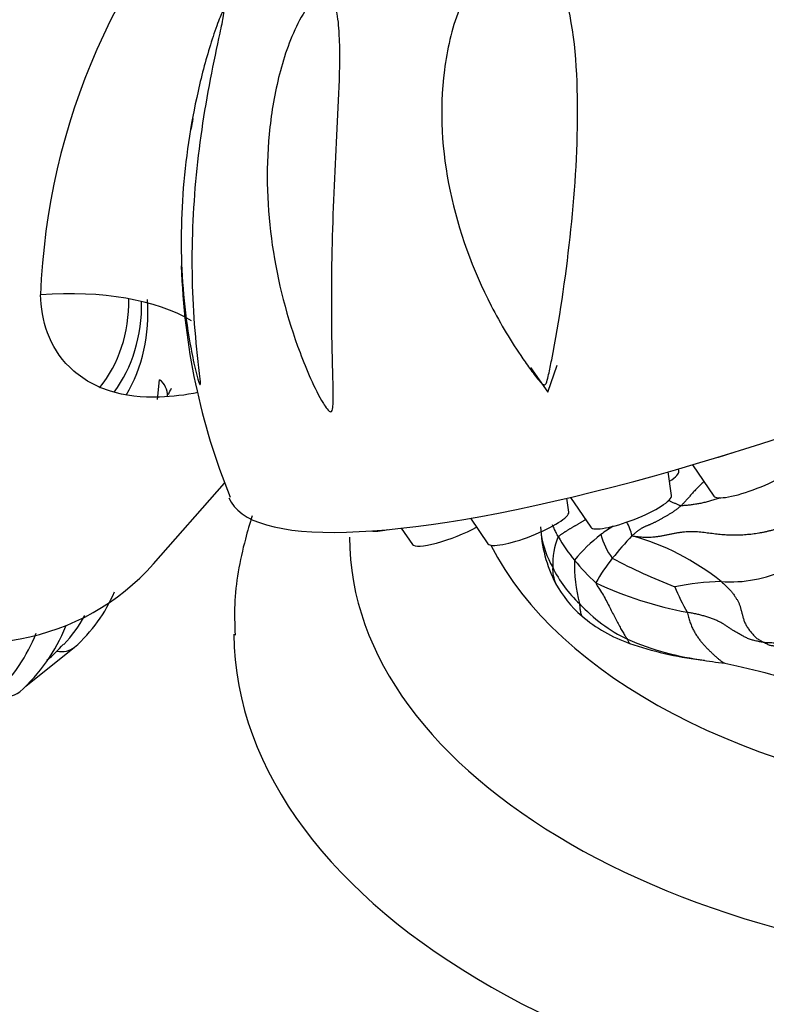
# Model space of a CAD drawing. Units: millimetres. Extents: x 0 to 1453, y 0 to 2782.
# Drawn here: x 1210 to 1236, y 917 to 951 of the extents above; entities that cross this region are included whole.
import ezdxf
from ezdxf import colors
from ezdxf.entities.mleader import LeaderData, LeaderLine
from ezdxf.math import Vec2, Vec3

# ---------------------------------------------------------------- set-up
doc = ezdxf.new("R2010")
doc.units = ezdxf.units.MM
doc.layers.add('DV6_Défaut', color=7, linetype='Continuous')
doc.layers.add('Défaut', color=7, linetype='Continuous')

# ---------------------------------------------------------------- blocks, each defined once
blk = doc.blocks.new('_DOT')
at = {"color": 0}
blk.add_line((0, 0), (-1, 0), dxfattribs=at)
at = {"color": 0, "const_width": 0.333}
blk.add_lwpolyline([(-0.1665, 0, 1), (0.1665, 0, 1)], format="xyb", close=True, dxfattribs=at)
blk = doc.blocks.new('SE5')
at = {"layer": 'DV6_Défaut', "color": 7, "linetype": 'Continuous'}
for p, q in [((1227.827, 939.348), (1228.424, 938.499)), ((1228.424, 938.499), (1228.745, 939.427)), ((1214.938, 938.24), (1215.006, 938.926)), ((1232.953, 935.761), (1232.94, 935.843)), ((1233.415, 935.982), (1234.155, 934.899)), ((1232.695, 934.917), (1232.574, 935.738)), ((1214.793, 932.558), (1217.251, 935.351)), ((1229.143, 934.347), (1229.073, 934.824)), ((1229.202, 934.854), (1229.905, 933.825)), ((1225.751, 934.136), (1226.353, 933.254)), ((1223.356, 933.79), (1223.741, 933.227)), ((1210.38, 928.327), (1212.064, 929.672))]:
    blk.add_line(p, q, dxfattribs=at)
for centre, radius, start, end in [((1234.197, 940.981), 23.324, 134.7929, 177.8339), ((1238.79, 943.96), 22.987, 169.9828, 170.9498), ((1238.911, 943.582), 23.168, 181.7832, 202.1033), ((1232.817, 934.026), 4.651, 182.2653, 207.4499), ((1234.894, 927.23), 7.858, 122.4005, 126.195), ((1229.751, 933.218), 1.604, 11.145, 29.3066), ((1231.486, 934.096), 3.337, 189.0707, 209.7944), ((1231.157, 932.519), 2.569, 157.6089, 181.8056), ((1233.612, 936.227), 5.548, 209.4692, 219.6893), ((1233.78, 929.042), 5.74, 127.9031, 140.6169), ((1232.514, 934.157), 2.336, 194.5395, 217.0084), ((1242.294, 923.3), 14.997, 137.0033, 140.934), ((1229.018, 925.24), 8.603, 51.1949, 74.4471), ((1235.56, 928.881), 6.253, 141.7543, 151.1437), ((1240.374, 951.12), 20.783, 242.1028, 248.6489), ((1229.786, 932.374), 1.198, 176.9287, 204.2212), ((1232.232, 934.16), 4.029, 205.31, 227.6808), ((1234.445, 932.521), 5.104, 178.1738, 195.2144), ((1234.589, 936.888), 6.722, 218.7101, 227.9196), ((1234.727, 936.44), 4.507, 265.9534, 295.3997), ((1232.199, 933.776), 3.987, 208.3593, 229.2314), ((1235.658, 943.806), 13.148, 244.9132, 259.3917), ((1234.611, 922.977), 8.969, 91.2905, 101.6051), ((1240.441, 934.958), 8.276, 202.7087, 209.4948), ((1208.635, 933.595), 5.21, 311.1522, 337.3792), ((1233.584, 934.906), 5.513, 222.5013, 244.0965), ((1208.438, 932.887), 4.51, 316.2667, 331.9513), ((1232.959, 934.695), 5.179, 229.4998, 250.7154), ((1206.061, 932.713), 6.158, 311.8798, 337.9177), ((1205.289, 932.313), 5.863, 313.6173, 338.4234), ((1208.652, 932.348), 3.973, 308.2341, 319.7335), ((1235.012, 938.804), 9.651, 246.5808, 263.0007), ((1235.233, 941.424), 12.285, 251.0663, 262.7749), ((1236.872, 949.411), 20.424, 261.0283, 263.4337)]:
    blk.add_arc(centre, radius, start, end, dxfattribs=at)
for centre, major_axis, ratio, start_param, end_param in [((1240.679, 943.959), (23.28, 9.113), 0.207404, 3.141738, 6.283357), ((1206.322, 940.942), (-7.464, 9.344), 0.81339, 0, 3.284537), ((1204.334, 932.499), (-13.307, -6.923), 0.477687, 3.435493, 3.970244), ((1247.567, 936.765), (-22, 0), 0.57735, 0.284047, 3.578079), ((1208.595, 942.757), (-3.745, 4.688), 0.81339, 3.310765, 3.950596), ((1208.595, 942.757), (-4.057, 5.079), 0.81339, 3.354911, 3.949344), ((1208.368, 942.576), (4.369, -5.469), 0.81339, 0.298727, 0.860029), ((1214.311, 938.234), (-0.896, -0.444), 0.849237, 2.749095, 3.517611), ((1234.989, 936.878), (1.723, 0.674), 0.207404, 4.193772, 4.537173), ((1235.545, 935.459), (1.397, 0.547), 0.207404, 3.189237, 6.235541), ((1231.552, 935.228), (1.397, 0.547), 0.207404, 5.500303, 6.235541), ((1231.295, 934.385), (1.397, 0.547), 0.207404, 3.189237, 6.235541), ((1227.743, 933.814), (1.397, 0.547), 0.207404, 3.189237, 6.235541), ((1223.636, 934.304), (1.397, 0.547), 0.207404, 3.431816, 4.060777), ((1225.13, 933.787), (1.397, 0.547), 0.207404, 3.189237, 5.266071), ((1247.567, 933.5), (-26, 0), 0.57735, 0.001171, 3.14178), ((1247.567, 930.234), (-30, 0), 0.57735, 0.006369, 3.145925), ((1211.44, 930.453), (-0.624, 0.781), 0.81339, 2.38495, 3.142073), ((1209.547, 928.91), (-0.624, 0.781), 0.81339, 2.12315, 3.141858)]:
    blk.add_ellipse(centre, major_axis=major_axis, ratio=ratio, start_param=start_param, end_param=end_param, dxfattribs=at)
for points, knots in [([(1228.554, 939.612), (1228.521, 939.44), (1228.487, 939.269), (1228.43, 939.016), (1228.411, 938.932), (1228.37, 938.811), (1228.357, 938.765), (1228.287, 938.73), (1228.245, 938.767), (1228.085, 938.919), (1227.98, 939.068), (1227.766, 939.356), (1227.662, 939.502), (1227.154, 940.24), (1226.788, 940.854), (1225.818, 942.737), (1225.33, 944.076), (1224.758, 946.821), (1224.665, 948.214), (1224.936, 950.34), (1225.097, 951.049), (1225.482, 952.058), (1225.633, 952.385), (1226.008, 953.014), (1226.235, 953.32), (1226.769, 953.806), (1227.09, 953.986), (1227.698, 954.048), (1227.969, 953.935), (1228.606, 953.4), (1228.843, 952.826), (1229.368, 950.998), (1229.45, 949.596), (1229.45, 946.757), (1229.35, 945.299), (1229.032, 942.404), (1228.82, 940.987), (1228.554, 939.612)], [0, 0, 0, 0, 0.015625, 0.015625, 0.023438, 0.023438, 0.027344, 0.027344, 0.03125, 0.03125, 0.046875, 0.046875, 0.0625, 0.0625, 0.125, 0.125, 0.25, 0.25, 0.375, 0.375, 0.4375, 0.4375, 0.46875, 0.46875, 0.5, 0.5, 0.53125, 0.53125, 0.5625, 0.5625, 0.625, 0.625, 0.75, 0.75, 0.875, 0.875, 1, 1, 1, 1]), ([(1219.859, 939.864), (1219.406, 941.062), (1219.083, 942.313), (1218.718, 944.834), (1218.67, 946.111), (1218.856, 948.077), (1218.961, 948.729), (1219.278, 950.015), (1219.491, 950.664), (1219.934, 951.538), (1220.106, 951.819), (1220.496, 952.223), (1220.707, 952.301), (1220.989, 952.119), (1221.069, 951.907), (1221.174, 951.433), (1221.2, 951.16), (1221.245, 950.312), (1221.231, 949.69), (1221.186, 948.428), (1221.152, 947.783), (1221.054, 945.814), (1220.991, 944.469), (1220.939, 941.823), (1220.953, 940.494), (1220.998, 938.878), (1221.011, 938.555), (1221.005, 938.166), (1221.003, 938.09), (1220.989, 937.943), (1220.981, 937.86), (1220.901, 937.796), (1220.84, 937.856), (1220.748, 937.971), (1220.706, 938.038), (1220.34, 938.644), (1220.085, 939.265), (1219.859, 939.864)], [0, 0, 0, 0, 0.125, 0.125, 0.25, 0.25, 0.3125, 0.3125, 0.375, 0.375, 0.40625, 0.40625, 0.4375, 0.4375, 0.46875, 0.46875, 0.5, 0.5, 0.5625, 0.5625, 0.625, 0.625, 0.75, 0.75, 0.875, 0.875, 0.90625, 0.90625, 0.914062, 0.914062, 0.921875, 0.921875, 0.929687, 0.929687, 0.9375, 0.9375, 1, 1, 1, 1]), ([(1216.399, 938.761), (1216.373, 938.8), (1216.338, 938.92), (1216.275, 939.151), (1216.244, 939.277), (1216.155, 939.66), (1216.102, 939.927), (1215.958, 940.741), (1215.885, 941.303), (1215.735, 942.998), (1215.725, 944.152), (1215.891, 946.523), (1216.071, 947.74), (1216.467, 949.491), (1216.624, 950.075), (1216.873, 950.865), (1216.959, 951.117), (1217.119, 951.529), (1217.19, 951.679), (1217.244, 951.695), (1217.228, 951.564), (1217.16, 951.202), (1217.109, 950.971), (1216.95, 950.232), (1216.832, 949.676), (1216.511, 947.963), (1216.34, 946.762), (1216.14, 944.353), (1216.11, 943.138), (1216.176, 941.361), (1216.217, 940.771), (1216.3, 939.903), (1216.333, 939.616), (1216.38, 939.205), (1216.396, 939.07), (1216.419, 938.831), (1216.424, 938.722), (1216.399, 938.761)], [0, 0, 0, 0, 0.015625, 0.015625, 0.03125, 0.03125, 0.0625, 0.0625, 0.125, 0.125, 0.25, 0.25, 0.375, 0.375, 0.4375, 0.4375, 0.46875, 0.46875, 0.5, 0.5, 0.53125, 0.53125, 0.5625, 0.5625, 0.625, 0.625, 0.75, 0.75, 0.875, 0.875, 0.9375, 0.9375, 0.96875, 0.96875, 0.984375, 0.984375, 1, 1, 1, 1]), ([(1216.336, 938.484), (1215.899, 938.393), (1215.454, 938.335), (1214.407, 938.301), (1213.807, 938.367), (1212.735, 938.713), (1212.259, 938.998), (1211.177, 940.064), (1210.917, 940.985), (1210.89, 941.863)], [0, 0, 0, 0, 0.1586959, 0.1586959, 0.3690219, 0.3690219, 0.579348, 0.579348, 1, 1, 1, 1]), ([(1233.812, 935.4), (1233.799, 935.388), (1233.766, 935.357), (1233.715, 935.308), (1233.658, 935.253), (1233.603, 935.198), (1233.549, 935.142), (1233.497, 935.087), (1233.447, 935.033), (1233.4, 934.98), (1233.354, 934.927), (1233.311, 934.877), (1233.268, 934.828), (1233.226, 934.781), (1233.186, 934.736), (1233.146, 934.691), (1233.106, 934.648), (1233.068, 934.606), (1233.042, 934.578), (1233.029, 934.566)], [0, 0, 0, 0, 0.041646, 0.101543, 0.16144, 0.221337, 0.281235, 0.341132, 0.401029, 0.460926, 0.520823, 0.58072, 0.640617, 0.700514, 0.760412, 0.820309, 0.880206, 0.940103, 1, 1, 1, 1]), ([(1234.355, 934.836), (1234.354, 934.836), (1234.301, 934.817), (1234.198, 934.781), (1234.044, 934.732), (1233.891, 934.69), (1233.741, 934.655), (1233.592, 934.626), (1233.446, 934.604), (1233.302, 934.586), (1233.161, 934.572), (1233.067, 934.564), (1233.029, 934.566)], [0, 0, 0, 0, 0.002095, 0.112973, 0.223852, 0.33473, 0.445608, 0.556487, 0.667365, 0.778243, 0.889122, 1, 1, 1, 1]), ([(1233.029, 934.566), (1233.004, 934.567), (1232.972, 934.58), (1232.924, 934.599), (1232.876, 934.619), (1232.829, 934.639), (1232.781, 934.66), (1232.735, 934.681), (1232.688, 934.702), (1232.643, 934.724), (1232.606, 934.743), (1232.584, 934.754), (1232.577, 934.757)], [0, 0, 0, 0, 0.10557, 0.21114, 0.31671, 0.422281, 0.527851, 0.633421, 0.738991, 0.844561, 0.950131, 1, 1, 1, 1]), ([(1218.204, 934.215), (1218.119, 933.952), (1217.824, 932.944), (1217.561, 931.528), (1217.6, 930.483), (1217.617, 930.095)], [0, 0, 0, 0, 0.1971554, 0.7456109, 1, 1, 1, 1]), ([(1228.782, 933.498), (1228.79, 933.507), (1228.807, 933.52), (1228.834, 933.54), (1228.861, 933.559), (1228.889, 933.579), (1228.917, 933.599), (1228.947, 933.619), (1228.977, 933.639), (1229.008, 933.66), (1229.04, 933.68), (1229.072, 933.701), (1229.106, 933.721), (1229.139, 933.742), (1229.173, 933.763), (1229.207, 933.784), (1229.242, 933.805), (1229.277, 933.826), (1229.313, 933.846), (1229.349, 933.867), (1229.386, 933.888), (1229.423, 933.909), (1229.46, 933.931), (1229.498, 933.952), (1229.536, 933.975), (1229.574, 933.997), (1229.613, 934.021), (1229.651, 934.044), (1229.685, 934.064), (1229.706, 934.077), (1229.714, 934.081)], [0, 0, 0, 0, 0.0362275, 0.0724549, 0.1086824, 0.1449099, 0.1811373, 0.2173648, 0.2535923, 0.2898198, 0.3260472, 0.3622747, 0.3985022, 0.4347296, 0.4709571, 0.5071846, 0.543412, 0.5796395, 0.615867, 0.6520945, 0.6883219, 0.7245494, 0.7607769, 0.7970043, 0.8332318, 0.8694593, 0.9056867, 0.9419142, 0.9781417, 1, 1, 1, 1]), ([(1228.782, 933.498), (1228.772, 933.516), (1228.745, 933.565), (1228.707, 933.639), (1228.67, 933.712), (1228.636, 933.786), (1228.609, 933.849), (1228.593, 933.888), (1228.588, 933.902)], [0, 0, 0, 0, 0.179586, 0.359172, 0.538758, 0.718344, 0.89793, 1, 1, 1, 1]), ([(1230.084, 931.899), (1230.088, 931.883), (1230.128, 931.806), (1230.212, 931.655), (1230.346, 931.463), (1230.457, 931.253), (1230.562, 931.046), (1230.661, 930.85), (1230.758, 930.668), (1230.849, 930.488), (1230.937, 930.32), (1231.03, 930.176), (1231.091, 930.058), (1231.144, 929.988), (1231.171, 929.955), (1231.176, 929.947)], [0, 0, 0, 0, 0.022727, 0.090909, 0.181818, 0.272727, 0.363636, 0.454545, 0.545455, 0.636364, 0.727273, 0.818182, 0.909091, 0.977273, 1, 1, 1, 1]), ([(1229.52, 931.182), (1229.52, 931.175), (1229.52, 931.15), (1229.521, 931.1), (1229.526, 931.036), (1229.538, 930.97), (1229.546, 930.907), (1229.554, 930.859), (1229.569, 930.816), (1229.582, 930.787), (1229.587, 930.775), (1229.588, 930.774)], [0, 0, 0, 0, 0.0353554, 0.1414216, 0.2828433, 0.4242649, 0.5656865, 0.7071082, 0.8485298, 0.9899514, 1, 1, 1, 1]), ([(1233.238, 930.883), (1233.245, 930.862), (1233.26, 930.802), (1233.283, 930.717), (1233.306, 930.635), (1233.331, 930.556), (1233.358, 930.479), (1233.387, 930.405), (1233.418, 930.335), (1233.451, 930.267), (1233.485, 930.203), (1233.521, 930.142), (1233.558, 930.084), (1233.596, 930.028), (1233.634, 929.974), (1233.673, 929.921), (1233.713, 929.871), (1233.753, 929.822), (1233.794, 929.775), (1233.835, 929.729), (1233.876, 929.685), (1233.917, 929.643), (1233.959, 929.601), (1234, 929.56), (1234.041, 929.52), (1234.083, 929.481), (1234.124, 929.442), (1234.164, 929.403), (1234.205, 929.366), (1234.245, 929.329), (1234.285, 929.295), (1234.324, 929.262), (1234.362, 929.231), (1234.398, 929.202), (1234.433, 929.177), (1234.467, 929.154), (1234.501, 929.136), (1234.523, 929.126), (1234.535, 929.122), (1234.535, 929.121)], [0, 0, 0, 0, 0.02775, 0.055501, 0.083251, 0.111002, 0.138752, 0.166503, 0.194253, 0.222004, 0.249754, 0.277504, 0.305255, 0.333005, 0.360756, 0.388506, 0.416257, 0.444007, 0.471758, 0.499508, 0.527258, 0.555009, 0.582759, 0.61051, 0.63826, 0.666011, 0.693761, 0.721512, 0.749262, 0.777012, 0.804763, 0.832513, 0.860264, 0.888014, 0.915765, 0.943515, 0.971266, 0.999016, 1, 1, 1, 1]), ([(1231.176, 929.947), (1231.179, 929.941), (1231.186, 929.92), (1231.199, 929.881), (1231.226, 929.838), (1231.249, 929.81), (1231.246, 929.805), (1231.246, 929.804), (1231.246, 929.804)], [0, 0, 0, 0, 0.0612, 0.244801, 0.489602, 0.734402, 0.979203, 1, 1, 1, 1]), ([(1234.536, 929.121), (1235.107, 928.986), (1235.804, 928.858), (1236.684, 928.559), (1237.174, 928.546), (1237.386, 928.587), (1237.511, 928.612)], [0, 0, 0, 0, 0.546558, 0.782067, 0.89167, 1, 1, 1, 1])]:
    blk.add_open_spline(points, degree=3, knots=knots, dxfattribs=at)
for points in [[(1215.311, 938.415), (1215.348, 938.487), (1215.382, 938.561), (1215.412, 938.635)], [(1233.029, 934.566), (1233.015, 934.553), (1232.985, 934.53), (1232.941, 934.496), (1232.898, 934.462), (1232.855, 934.429), (1232.812, 934.398), (1232.769, 934.367), (1232.727, 934.338), (1232.683, 934.309), (1232.64, 934.283), (1232.595, 934.257), (1232.551, 934.231), (1232.506, 934.206), (1232.462, 934.181), (1232.417, 934.156), (1232.373, 934.13), (1232.329, 934.105), (1232.285, 934.08), (1232.242, 934.056), (1232.199, 934.033), (1232.157, 934.012), (1232.116, 933.991), (1232.075, 933.971), (1232.036, 933.953), (1231.998, 933.935), (1231.961, 933.919), (1231.924, 933.904), (1231.889, 933.889), (1231.854, 933.875), (1231.821, 933.861), (1231.788, 933.848), (1231.757, 933.833), (1231.727, 933.819), (1231.696, 933.803), (1231.666, 933.787), (1231.635, 933.768), (1231.603, 933.747), (1231.57, 933.725), (1231.537, 933.7), (1231.504, 933.674), (1231.47, 933.647), (1231.435, 933.618), (1231.4, 933.589), (1231.364, 933.559), (1231.34, 933.539), (1231.325, 933.528)], [(1231.325, 933.528), (1231.367, 933.521), (1231.438, 933.511), (1231.544, 933.496), (1231.653, 933.486), (1231.763, 933.48), (1231.875, 933.479), (1231.988, 933.484), (1232.103, 933.493), (1232.218, 933.506), (1232.333, 933.524), (1232.448, 933.546), (1232.563, 933.569), (1232.678, 933.593), (1232.793, 933.615), (1232.908, 933.636), (1233.024, 933.653), (1233.139, 933.667), (1233.254, 933.676), (1233.369, 933.679), (1233.483, 933.678), (1233.597, 933.672), (1233.709, 933.661), (1233.821, 933.648), (1233.933, 933.634), (1234.044, 933.62), (1234.156, 933.607), (1234.267, 933.594), (1234.378, 933.582), (1234.489, 933.571), (1234.6, 933.562), (1234.712, 933.556), (1234.824, 933.554), (1234.936, 933.555), (1235.047, 933.558), (1235.159, 933.564), (1235.27, 933.573), (1235.38, 933.582), (1235.491, 933.594), (1235.601, 933.608), (1235.711, 933.625), (1235.821, 933.645), (1235.93, 933.668), (1236.04, 933.693), (1236.149, 933.72), (1236.222, 933.739), (1236.258, 933.75)], [(1234.409, 931.944), (1234.427, 931.929), (1234.462, 931.898), (1234.512, 931.851), (1234.562, 931.804), (1234.61, 931.757), (1234.656, 931.711), (1234.701, 931.664), (1234.743, 931.618), (1234.783, 931.572), (1234.82, 931.526), (1234.855, 931.479), (1234.888, 931.433), (1234.918, 931.386), (1234.947, 931.341), (1234.973, 931.295), (1234.997, 931.251), (1235.019, 931.206), (1235.038, 931.162), (1235.055, 931.116), (1235.069, 931.069), (1235.083, 931.022), (1235.096, 930.973), (1235.108, 930.924), (1235.122, 930.873), (1235.135, 930.822), (1235.15, 930.77), (1235.165, 930.716), (1235.18, 930.66), (1235.198, 930.603), (1235.22, 930.545), (1235.246, 930.487), (1235.278, 930.429), (1235.313, 930.371), (1235.352, 930.314), (1235.393, 930.257), (1235.435, 930.201), (1235.479, 930.146), (1235.523, 930.093), (1235.571, 930.043), (1235.621, 929.998), (1235.676, 929.958), (1235.734, 929.923), (1235.794, 929.891), (1235.856, 929.861), (1235.897, 929.841), (1235.914, 929.832)], [(1239.386, 931.327), (1239.367, 931.303), (1239.328, 931.255), (1239.269, 931.184), (1239.209, 931.114), (1239.148, 931.045), (1239.087, 930.976), (1239.023, 930.908), (1238.959, 930.842), (1238.893, 930.777), (1238.825, 930.713), (1238.756, 930.65), (1238.686, 930.589), (1238.615, 930.529), (1238.542, 930.471), (1238.468, 930.414), (1238.393, 930.359), (1238.316, 930.306), (1238.239, 930.256), (1238.159, 930.207), (1238.079, 930.162), (1237.997, 930.119), (1237.914, 930.08), (1237.829, 930.045), (1237.743, 930.015), (1237.656, 929.988), (1237.569, 929.965), (1237.48, 929.945), (1237.391, 929.928), (1237.302, 929.913), (1237.213, 929.899), (1237.124, 929.886), (1237.035, 929.875), (1236.947, 929.864), (1236.858, 929.855), (1236.77, 929.846), (1236.682, 929.839), (1236.595, 929.833), (1236.508, 929.828), (1236.421, 929.824), (1236.335, 929.82), (1236.25, 929.819), (1236.165, 929.819), (1236.081, 929.821), (1235.997, 929.825), (1235.942, 929.829), (1235.914, 929.832)], [(1235.914, 929.832), (1235.89, 929.835), (1235.842, 929.844), (1235.769, 929.857), (1235.698, 929.871), (1235.626, 929.886), (1235.556, 929.903), (1235.488, 929.922), (1235.421, 929.943), (1235.356, 929.967), (1235.294, 929.994), (1235.235, 930.022), (1235.177, 930.052), (1235.12, 930.083), (1235.065, 930.115), (1235.011, 930.146), (1234.957, 930.177), (1234.905, 930.207), (1234.854, 930.237), (1234.804, 930.267), (1234.756, 930.297), (1234.71, 930.328), (1234.664, 930.359), (1234.62, 930.39), (1234.574, 930.421), (1234.528, 930.451), (1234.48, 930.481), (1234.43, 930.51), (1234.378, 930.538), (1234.324, 930.566), (1234.267, 930.592), (1234.208, 930.618), (1234.146, 930.643), (1234.083, 930.668), (1234.018, 930.691), (1233.951, 930.713), (1233.884, 930.734), (1233.815, 930.754), (1233.745, 930.773), (1233.674, 930.791), (1233.603, 930.808), (1233.531, 930.824), (1233.458, 930.839), (1233.385, 930.854), (1233.311, 930.868), (1233.262, 930.878), (1233.238, 930.883)], [(1235.914, 929.832), (1235.935, 929.821), (1235.971, 929.799), (1236.026, 929.77), (1236.081, 929.748), (1236.138, 929.734), (1236.196, 929.726), (1236.254, 929.724), (1236.314, 929.727), (1236.373, 929.735), (1236.434, 929.747), (1236.494, 929.762), (1236.554, 929.778), (1236.614, 929.796), (1236.675, 929.813), (1236.736, 929.83), (1236.797, 929.845), (1236.859, 929.859), (1236.922, 929.869), (1236.986, 929.876), (1237.051, 929.879), (1237.117, 929.879), (1237.184, 929.877), (1237.252, 929.872), (1237.32, 929.865), (1237.389, 929.858), (1237.456, 929.852), (1237.524, 929.845), (1237.59, 929.838), (1237.657, 929.832), (1237.723, 929.825), (1237.79, 929.818), (1237.858, 929.811), (1237.926, 929.803), (1237.994, 929.796), (1238.064, 929.788), (1238.134, 929.781), (1238.205, 929.775), (1238.277, 929.77), (1238.35, 929.768), (1238.424, 929.768), (1238.498, 929.771), (1238.574, 929.775), (1238.649, 929.78), (1238.725, 929.786), (1238.775, 929.79), (1238.801, 929.794)]]:
    blk.add_open_spline(points, degree=3, dxfattribs=at)

msp = doc.modelspace()

# ---------------------------------------------------------------- block references
at = {"layer": 'Défaut'}
msp.add_blockref('SE5', (0, 0), dxfattribs=at)

# ---------------------------------------------------------------- leaders
at = {"layer": 'Défaut', "color": 7, "linetype": 'Continuous'}
ml = msp.add_multileader_mtext('Standard', dxfattribs=at)
ml.set_content('{\\pxsm0.9;\\fSolid Edge ISO|b1||i0||c0|p34;\\W1.;05/03/2024\\P}', color=256)
ml.set_leader_properties()
ml.set_arrow_properties(name='DOT')
ml.build(insert=Vec2(0, 0))
ml.multileader.update_dxf_attribs({"leader_type": 0, "dogleg_length": 0, "arrow_head_size": 12})
ctx = ml.context
ctx.base_point, ctx.char_height, ctx.arrow_head_size = Vec3(1365.404, 2747.382), 12, 12
notes = []
notes.append((ctx, [(0, (0, 0, 0), (0, 0), (1, 0), 1, [])]))
ctx.mtext.insert = Vec3(1367.404, 2753.382)
for ctx, leaders in notes:
    for number, flags, end, landing, length, lines in leaders:
        leader = LeaderData()
        leader.index, (leader.has_last_leader_line, leader.has_dogleg_vector, leader.attachment_direction) = number, flags
        leader.last_leader_point, leader.dogleg_vector, leader.dogleg_length = Vec3(end), Vec3(landing), length
        for number, points, colour, breaks in lines:
            line = LeaderLine()
            line.index, line.vertices, line.color, line.breaks = number, Vec3.list(points), colors.encode_raw_color(colour), breaks
            leader.lines.append(line)
        ctx.leaders.append(leader)

doc.saveas('drawing.dxf')
